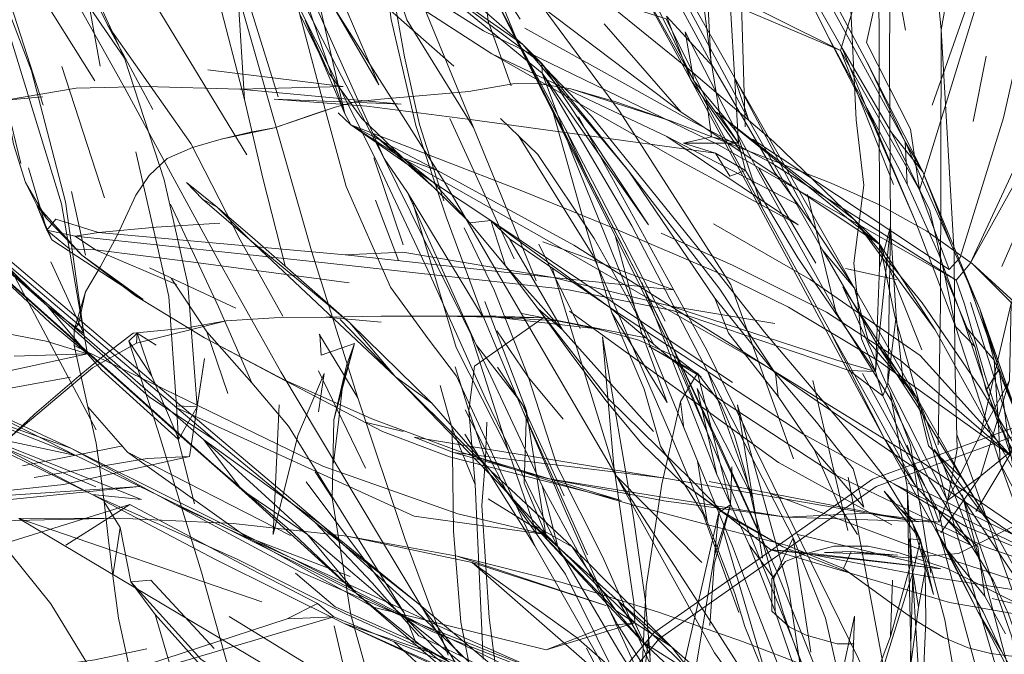
# Model space of a CAD drawing. Units: metres. Extents: x 3.22 to 11.87, y -6.01 to -1.36.
# Drawn here: x 3.38 to 3.52, y -3.77 to -3.67 of the extents above; entities that cross this region are included whole.
import ezdxf

# ---------------------------------------------------------------- set-up
doc = ezdxf.new("R2010")
doc.units = ezdxf.units.M
doc.header["$MEASUREMENT"] = 0

# ---------------------------------------------------------------- blocks, each defined once
blk = doc.blocks.new('e26ded6d-e4e5-461c-8e47-c78bdfa349b4')
at = {"color": 18, "lineweight": 9, "true_color": 0x000000}
for p, q in [((3.48096, -3.67847), (3.47682, -3.64625)), ((3.44356, -3.67946), (3.42939, -3.66697)), ((3.37907, -3.67052), (3.38375, -3.68514)), ((3.42192, -3.6728), (3.42539, -3.6805)), ((3.52105, -3.67796), (3.51917, -3.68749)), ((3.39267, -3.6986), (3.38649, -3.67947)), ((3.44059, -3.6964), (3.42855, -3.68798)), ((3.45235, -3.70748), (3.44296, -3.68704)), ((3.48037, -3.72081), (3.46172, -3.68682)), ((3.49726, -3.7063), (3.48644, -3.68722)), ((3.40967, -3.69005), (3.41394, -3.68904)), ((3.4464, -3.68835), (3.45555, -3.71068)), ((3.47699, -3.69063), (3.48107, -3.68975)), ((3.51566, -3.70903), (3.48701, -3.69008)), ((3.36248, -3.69262), (3.38437, -3.7144)), ((3.4319, -3.69278), (3.43615, -3.70545)), ((3.38161, -3.69425), (3.3843, -3.70334)), ((3.48797, -3.69427), (3.49626, -3.70812)), ((3.41899, -3.70851), (3.41572, -3.69573)), ((3.38991, -3.70698), (3.38789, -3.69771)), ((3.4992, -3.71537), (3.49502, -3.69812)), ((3.43215, -3.69897), (3.43551, -3.70772)), ((3.52568, -3.70326), (3.52334, -3.70862)), ((3.45593, -3.70537), (3.46196, -3.71766)), ((3.38968, -3.71837), (3.38488, -3.70794)), ((3.39925, -3.70881), (3.41181, -3.71466)), ((3.46718, -3.7391), (3.45789, -3.70893)), ((3.50059, -3.70892), (3.50803, -3.71056)), ((3.52012, -3.71479), (3.51796, -3.70958)), ((3.45345, -3.71545), (3.47176, -3.71902)), ((3.46438, -3.71769), (3.45858, -3.71652)), ((3.41063, -3.72711), (3.40757, -3.71812)), ((3.52223, -3.72224), (3.51804, -3.71736)), ((3.39096, -3.72338), (3.39736, -3.71975)), ((3.42405, -3.71853), (3.42422, -3.72151)), ((3.40348, -3.73379), (3.39232, -3.72372)), ((3.43067, -3.73795), (3.42387, -3.72378)), ((3.50089, -3.74704), (3.49579, -3.72519)), ((3.50953, -3.74071), (3.50706, -3.72697)), ((3.4513, -3.74152), (3.4452, -3.72948)), ((3.45344, -3.72856), (3.45963, -3.74199)), ((3.43084, -3.7313), (3.43615, -3.73262)), ((3.44291, -3.73633), (3.43315, -3.73264)), ((3.44332, -3.73222), (3.44666, -3.74033)), ((3.48042, -3.74576), (3.4748, -3.73235)), ((3.42329, -3.74583), (3.40889, -3.73398)), ((3.38074, -3.73761), (3.39538, -3.7347)), ((3.41269, -3.74115), (3.40474, -3.73414)), ((3.45148, -3.73533), (3.4557, -3.74769)), ((3.51298, -3.75324), (3.51004, -3.73464)), ((3.39604, -3.73564), (3.41976, -3.74779)), ((3.39262, -3.74287), (3.39208, -3.73834)), ((3.48072, -3.73991), (3.51087, -3.74575)), ((3.39639, -3.74325), (3.36451, -3.7532)), ((3.44763, -3.74343), (3.44871, -3.75971)), ((3.38024, -3.74532), (3.39471, -3.74523)), ((3.50371, -3.74453), (3.51087, -3.74575)), ((3.51523, -3.74969), (3.51361, -3.7468)), ((3.49361, -3.74761), (3.51444, -3.75265)), ((3.4975, -3.75026), (3.5014, -3.75013)), ((3.49014, -3.75404), (3.49032, -3.75884)), ((3.40864, -3.76422), (3.39945, -3.75427)), ((3.52213, -3.75436), (3.52431, -3.75924)), ((3.48591, -3.76104), (3.48444, -3.7562)), ((3.53217, -3.75937), (3.5219, -3.75695)), ((3.49274, -3.77171), (3.48734, -3.75788)), ((3.4294, -3.77092), (3.41082, -3.75955)), ((3.37498, -3.77436), (3.41927, -3.75992)), ((3.42615, -3.76092), (3.42894, -3.773)), ((3.51613, -3.76649), (3.51501, -3.76005)), ((3.4781, -3.79288), (3.46285, -3.7642)), ((3.49042, -3.77707), (3.4815, -3.76485))]:
    blk.add_line(p, q, dxfattribs=at)
for points in [[(3.51647, -3.72223), (3.51641, -3.70668), (3.51452, -3.67414), (3.50852, -3.61183)], [(3.4813, -3.67952), (3.47033, -3.65926), (3.46535, -3.64772), (3.45637, -3.63177), (3.44627, -3.61512)], [(3.52444, -3.72523), (3.52021, -3.73304), (3.52468, -3.71394), (3.52748, -3.70891), (3.52931, -3.69533), (3.53105, -3.67769), (3.53359, -3.64397), (3.53589, -3.61684)], [(3.54691, -3.61887), (3.54509, -3.65124), (3.54338, -3.6649), (3.53839, -3.67282), (3.51872, -3.70819), (3.51667, -3.71059), (3.48206, -3.6909), (3.44788, -3.67429)], [(3.48217, -3.62012), (3.48374, -3.63457), (3.4851, -3.65895), (3.48596, -3.68827)], [(3.50371, -3.6789), (3.48847, -3.65041), (3.48998, -3.65514), (3.48361, -3.64148), (3.48477, -3.64821), (3.47592, -3.62671), (3.48008, -3.63169), (3.48847, -3.65041)], [(3.40022, -3.67065), (3.3807, -3.65064), (3.36624, -3.62964), (3.40022, -3.67065), (3.41341, -3.69237)], [(3.49983, -3.67715), (3.46796, -3.66361), (3.4365, -3.64592), (3.42581, -3.63507)], [(3.51405, -3.73457), (3.51439, -3.71402), (3.51452, -3.67414), (3.52125, -3.63639)], [(3.39566, -3.68265), (3.38855, -3.66998), (3.37931, -3.65387), (3.36956, -3.63851)], [(3.5055, -3.70874), (3.50549, -3.67788), (3.50537, -3.65612), (3.50498, -3.64)], [(3.5132, -3.68512), (3.52878, -3.64073), (3.51133, -3.69743), (3.51566, -3.70903), (3.51725, -3.7073)], [(3.3864, -3.65829), (3.39052, -3.67086), (3.37774, -3.64502), (3.3864, -3.65829), (3.39561, -3.67827), (3.40139, -3.69597)], [(3.41441, -3.64588), (3.42276, -3.66515), (3.42767, -3.68636)], [(3.46535, -3.64772), (3.47334, -3.66155), (3.48439, -3.68109), (3.49576, -3.70248)], [(3.38702, -3.69921), (3.38207, -3.68014), (3.37019, -3.64913), (3.37743, -3.67036), (3.38641, -3.69948)], [(3.41231, -3.66878), (3.40326, -3.64872), (3.41185, -3.6642), (3.41796, -3.68388)], [(3.50924, -3.69045), (3.48998, -3.65514), (3.48477, -3.64821), (3.49788, -3.67488), (3.50457, -3.6878)], [(3.48477, -3.64821), (3.49054, -3.65999), (3.5001, -3.67682)], [(3.39319, -3.6735), (3.39006, -3.66719), (3.3807, -3.65064)], [(3.44906, -3.67764), (3.43276, -3.66705), (3.42095, -3.65685), (3.41742, -3.65052), (3.42735, -3.66036), (3.43609, -3.6668), (3.44788, -3.67429)], [(3.40406, -3.65153), (3.41209, -3.66874), (3.41305, -3.68427)], [(3.50485, -3.66049), (3.49983, -3.67715), (3.47087, -3.66271), (3.44978, -3.65131)], [(3.47982, -3.65579), (3.48096, -3.67847), (3.48229, -3.68659), (3.48498, -3.69065), (3.48031, -3.68432), (3.47448, -3.67254), (3.45679, -3.66695)], [(3.39127, -3.68157), (3.3822, -3.66707), (3.37699, -3.6576)], [(3.44243, -3.7014), (3.43804, -3.68806), (3.43441, -3.67262), (3.43246, -3.65739)], [(3.43766, -3.66508), (3.45643, -3.68044), (3.45634, -3.67906), (3.4536, -3.6763), (3.4429, -3.66693), (3.43146, -3.65846)], [(3.51872, -3.70819), (3.53412, -3.67512), (3.54239, -3.65817)], [(3.49054, -3.65999), (3.49788, -3.67488), (3.50395, -3.68605), (3.50957, -3.69662), (3.50924, -3.69045), (3.50371, -3.6789), (3.51183, -3.69483), (3.51796, -3.70958)], [(3.50707, -3.66037), (3.50363, -3.67599), (3.51003, -3.68863)], [(3.48327, -3.66176), (3.48498, -3.69065), (3.48602, -3.69464)], [(3.50931, -3.67418), (3.50706, -3.66173), (3.50697, -3.67896), (3.50712, -3.70278), (3.50494, -3.72388)], [(3.47847, -3.68155), (3.46784, -3.66279), (3.47804, -3.68141), (3.48826, -3.70026), (3.5063, -3.7338)], [(3.44208, -3.69903), (3.43855, -3.68792), (3.43638, -3.67807), (3.43393, -3.66445), (3.43671, -3.67267), (3.4464, -3.68835), (3.43865, -3.66945)], [(3.45634, -3.67906), (3.43766, -3.66508), (3.4536, -3.6763)], [(3.45323, -3.67257), (3.44848, -3.66528), (3.45254, -3.67518), (3.45975, -3.68852)], [(3.47012, -3.66468), (3.47847, -3.68155), (3.48468, -3.68898), (3.48845, -3.7), (3.49827, -3.71797), (3.50458, -3.72923)], [(3.40889, -3.73398), (3.35987, -3.69256), (3.35222, -3.68513), (3.3343, -3.66604), (3.34949, -3.68402)], [(3.42091, -3.66641), (3.42767, -3.68636), (3.42855, -3.68798), (3.42673, -3.68622)], [(3.46298, -3.69559), (3.45254, -3.67518), (3.44781, -3.66615), (3.44855, -3.67287), (3.45188, -3.68232)], [(3.44781, -3.66615), (3.45803, -3.68617), (3.4623, -3.70134)], [(3.47594, -3.66757), (3.48644, -3.68722), (3.48439, -3.68109), (3.50186, -3.71178)], [(3.40906, -3.66869), (3.41305, -3.68427), (3.41572, -3.69573)], [(3.41209, -3.66874), (3.42281, -3.70635), (3.42959, -3.72772)], [(3.42524, -3.66956), (3.44212, -3.69621), (3.46718, -3.7391), (3.4815, -3.76485)], [(3.50322, -3.69675), (3.50212, -3.68724), (3.50123, -3.66918)], [(3.35884, -3.67028), (3.36863, -3.68947), (3.39146, -3.7324)], [(3.39207, -3.67942), (3.39052, -3.67086), (3.39561, -3.67827)], [(3.44016, -3.70997), (3.43196, -3.69252), (3.42063, -3.67012), (3.42437, -3.68414), (3.42786, -3.69698), (3.43434, -3.71164), (3.43981, -3.71916), (3.44396, -3.72459), (3.45536, -3.7493)], [(3.47666, -3.68613), (3.45656, -3.67096), (3.46765, -3.68599)], [(3.49011, -3.69042), (3.47775, -3.67986), (3.46603, -3.67035)], [(3.44063, -3.69709), (3.43017, -3.68706), (3.42539, -3.6805), (3.42117, -3.67197)], [(3.49023, -3.69488), (3.4813, -3.67952), (3.47451, -3.67217), (3.47804, -3.68141), (3.48521, -3.69167)], [(3.5271, -3.67133), (3.52359, -3.68696), (3.51725, -3.7073)], [(3.40525, -3.69071), (3.39319, -3.6735), (3.39975, -3.68574)], [(3.42767, -3.68636), (3.42192, -3.6728)], [(3.51787, -3.71407), (3.51667, -3.71059), (3.48976, -3.69351), (3.47784, -3.68727), (3.45389, -3.67389)], [(3.46545, -3.67328), (3.47666, -3.68613), (3.50557, -3.70542), (3.51167, -3.72076)], [(3.48218, -3.73448), (3.47042, -3.71011), (3.45254, -3.67518)], [(3.50713, -3.72794), (3.4997, -3.7161), (3.48468, -3.68898), (3.47723, -3.67446), (3.47847, -3.68155), (3.48845, -3.7)], [(3.49079, -3.72753), (3.48353, -3.7183), (3.48153, -3.71324), (3.46899, -3.69467), (3.4536, -3.6763), (3.46359, -3.68671), (3.48116, -3.70847), (3.48877, -3.71818)], [(3.47458, -3.68967), (3.4937, -3.70256), (3.47613, -3.69304), (3.44906, -3.67764), (3.47458, -3.68967), (3.49379, -3.69968)], [(3.51003, -3.68863), (3.51133, -3.69743), (3.49983, -3.67715), (3.50758, -3.69666)], [(3.51183, -3.69483), (3.50726, -3.68912), (3.5001, -3.67682), (3.50457, -3.6878), (3.51074, -3.70205), (3.50395, -3.68605)], [(3.4608, -3.69216), (3.45643, -3.68044), (3.47187, -3.70254), (3.45634, -3.67906), (3.46899, -3.69467), (3.48229, -3.71189)], [(3.40774, -3.67998), (3.42746, -3.68238), (3.41239, -3.68278), (3.39874, -3.6824), (3.38858, -3.68264)], [(3.49296, -3.74812), (3.48054, -3.72394), (3.46944, -3.70271), (3.45643, -3.68044)], [(3.44573, -3.68312), (3.45214, -3.68199), (3.4558, -3.68196), (3.46059, -3.68272), (3.46712, -3.68462)], [(3.38858, -3.68264), (3.3783, -3.68437), (3.37943, -3.69079), (3.38118, -3.69637), (3.38427, -3.70161)], [(3.38053, -3.69363), (3.3783, -3.68437), (3.38371, -3.68391)], [(3.39566, -3.68265), (3.40262, -3.69557), (3.40937, -3.70791), (3.41834, -3.72394)], [(3.43089, -3.68526), (3.41738, -3.68426), (3.43587, -3.68497), (3.41239, -3.68278)], [(3.42625, -3.68541), (3.4292, -3.68464), (3.43291, -3.68424), (3.44573, -3.68312)], [(3.46712, -3.68462), (3.47509, -3.68742), (3.46059, -3.68272)], [(3.41269, -3.74115), (3.40711, -3.73379), (3.42223, -3.74761), (3.41269, -3.74115), (3.36052, -3.69451), (3.34949, -3.68402), (3.35998, -3.69416), (3.40474, -3.73414)], [(3.43089, -3.68526), (3.44591, -3.68718), (3.48166, -3.69213), (3.47699, -3.69063), (3.48498, -3.69065)], [(3.48498, -3.69065), (3.48107, -3.68975), (3.48031, -3.68432)], [(3.41746, -3.68841), (3.4236, -3.68628), (3.42625, -3.68541), (3.41746, -3.68841), (3.41394, -3.68904)], [(3.4623, -3.70134), (3.46656, -3.71534), (3.47462, -3.72843), (3.47084, -3.71807), (3.46703, -3.70408), (3.45803, -3.68617)], [(3.46765, -3.68599), (3.48387, -3.71126), (3.49302, -3.73662)], [(3.49011, -3.69042), (3.50186, -3.70183), (3.48178, -3.68612), (3.50557, -3.70542), (3.50186, -3.70183), (3.51174, -3.7139), (3.5202, -3.72632)], [(3.48235, -3.70969), (3.46671, -3.70296), (3.45369, -3.69769), (3.42855, -3.68798)], [(3.44117, -3.69464), (3.42855, -3.68798), (3.43589, -3.69276)], [(3.45034, -3.68706), (3.45577, -3.69232), (3.464, -3.70451), (3.47271, -3.72008)], [(3.47509, -3.68742), (3.48341, -3.69059), (3.4985, -3.69649), (3.5055, -3.69961)], [(3.40181, -3.6929), (3.40548, -3.69128), (3.40967, -3.69005), (3.41746, -3.68841)], [(3.44063, -3.69709), (3.43174, -3.6893), (3.44059, -3.6964)], [(3.4748, -3.73235), (3.46378, -3.70698), (3.45292, -3.68949)], [(3.47431, -3.71657), (3.45975, -3.68852), (3.46298, -3.69559), (3.47042, -3.71011), (3.47535, -3.72018), (3.48053, -3.73297)], [(3.51499, -3.70972), (3.51284, -3.70045), (3.50726, -3.68912)], [(3.40525, -3.69071), (3.41244, -3.70474), (3.41866, -3.71586)], [(3.51602, -3.70548), (3.51183, -3.69483), (3.50924, -3.69045), (3.51602, -3.70548), (3.52012, -3.71479)], [(3.40317, -3.72888), (3.40207, -3.71298), (3.39724, -3.69189)], [(3.479, -3.73692), (3.46842, -3.71113), (3.4608, -3.69216)], [(3.48602, -3.69464), (3.48372, -3.69544), (3.48166, -3.69213), (3.48602, -3.69464), (3.49361, -3.70736), (3.50494, -3.72388), (3.50291, -3.71915)], [(3.35865, -3.6927), (3.36161, -3.69513), (3.38478, -3.71681), (3.39022, -3.72131), (3.37568, -3.72448)], [(3.35987, -3.69256), (3.39924, -3.72762), (3.40889, -3.73398)], [(3.39725, -3.69823), (3.39918, -3.69536), (3.40181, -3.6929)], [(3.45344, -3.72856), (3.44681, -3.72003), (3.4334, -3.69287), (3.43678, -3.69785)], [(3.50394, -3.71952), (3.50186, -3.71178), (3.49576, -3.70248), (3.49023, -3.69488)], [(3.3843, -3.70334), (3.38282, -3.69968), (3.38118, -3.69637)], [(3.40139, -3.69597), (3.4048, -3.71118), (3.40619, -3.72902), (3.40727, -3.72201)], [(3.43507, -3.72469), (3.41387, -3.70472), (3.42843, -3.71679), (3.41423, -3.70439), (3.40907, -3.69998), (3.40464, -3.6964), (3.40694, -3.69882), (3.41387, -3.70472), (3.40907, -3.69998)], [(3.44063, -3.69709), (3.44586, -3.70224), (3.44059, -3.6964), (3.44894, -3.7019), (3.45108, -3.70851)], [(3.50322, -3.69675), (3.50178, -3.70814), (3.50291, -3.71915)], [(3.50957, -3.69662), (3.51414, -3.70682), (3.51804, -3.71736), (3.52282, -3.73161), (3.52308, -3.73729), (3.51659, -3.71734), (3.51942, -3.72027), (3.51499, -3.70972)], [(3.39211, -3.7086), (3.3946, -3.704), (3.39725, -3.69823)], [(3.44769, -3.71577), (3.43678, -3.69785), (3.44681, -3.72003), (3.45642, -3.74054)], [(3.38427, -3.70161), (3.38282, -3.69968), (3.38939, -3.70695), (3.39831, -3.7134), (3.38503, -3.70473)], [(3.38758, -3.70606), (3.3843, -3.70334), (3.38503, -3.70473), (3.38282, -3.69968)], [(3.38641, -3.69948), (3.38968, -3.71837), (3.38702, -3.69921)], [(3.4023, -3.69952), (3.40927, -3.71448), (3.41412, -3.72556), (3.4195, -3.73186), (3.43631, -3.75903)], [(3.41387, -3.70472), (3.40694, -3.69882), (3.40907, -3.69998)], [(3.43756, -3.69936), (3.44389, -3.7204), (3.45148, -3.73533), (3.44605, -3.71861)], [(3.5055, -3.69961), (3.51242, -3.70348), (3.51908, -3.70821), (3.53439, -3.72358), (3.54178, -3.73301), (3.54872, -3.74331)], [(3.38427, -3.70161), (3.38939, -3.70695), (3.39722, -3.71286), (3.40723, -3.71901), (3.41887, -3.72509)], [(3.38561, -3.7017), (3.3843, -3.70334), (3.38844, -3.70418), (3.3914, -3.70619), (3.40317, -3.71123)], [(3.40949, -3.70232), (3.4002, -3.70287), (3.39184, -3.70367), (3.38561, -3.7017)], [(3.44243, -3.7014), (3.44755, -3.71515), (3.45336, -3.72906)], [(3.45108, -3.70851), (3.44586, -3.70224), (3.44894, -3.7019), (3.45164, -3.70458)], [(3.48192, -3.72772), (3.46626, -3.71457), (3.44894, -3.7019), (3.48412, -3.72551)], [(3.51143, -3.72157), (3.49544, -3.71048), (3.48137, -3.7024)], [(3.50775, -3.71584), (3.50557, -3.70542), (3.51361, -3.71783), (3.50186, -3.70183)], [(3.51074, -3.70205), (3.51659, -3.71734), (3.51499, -3.70972)], [(3.46002, -3.71198), (3.42478, -3.70806), (3.38844, -3.70418), (3.39184, -3.70367), (3.42774, -3.70692)], [(3.44504, -3.70297), (3.44945, -3.71213), (3.45442, -3.72479), (3.4498, -3.71798)], [(3.47372, -3.70375), (3.48422, -3.70845), (3.49778, -3.71527), (3.50853, -3.72224)], [(3.50599, -3.72746), (3.50494, -3.72388), (3.5055, -3.70874), (3.50712, -3.70278), (3.50793, -3.71584)], [(3.50712, -3.70278), (3.50673, -3.7256), (3.50599, -3.72746), (3.51275, -3.74189), (3.51421, -3.74584), (3.51087, -3.74575), (3.50827, -3.74376)], [(3.46626, -3.71457), (3.45164, -3.70458), (3.45936, -3.71782), (3.45108, -3.70851), (3.45583, -3.71476), (3.46607, -3.72787)], [(3.45651, -3.70503), (3.47551, -3.71201), (3.45801, -3.71019), (3.47513, -3.71439)], [(3.487, -3.74842), (3.48053, -3.73297), (3.47454, -3.71934), (3.46703, -3.70408)], [(3.38758, -3.70606), (3.3914, -3.70619), (3.40526, -3.70794), (3.4283, -3.711)], [(3.50498, -3.71961), (3.49726, -3.7063), (3.50186, -3.71178), (3.51097, -3.72772), (3.51263, -3.73471)], [(3.51908, -3.70821), (3.52683, -3.71533), (3.53439, -3.72358)], [(3.38828, -3.72009), (3.38826, -3.7179), (3.38994, -3.71228), (3.39211, -3.7086)], [(3.50544, -3.7224), (3.49228, -3.71452), (3.48235, -3.70969)], [(3.51796, -3.70958), (3.52294, -3.72351), (3.52436, -3.73443), (3.52798, -3.74254)], [(3.40241, -3.71031), (3.40757, -3.71812), (3.41412, -3.72556)], [(3.44016, -3.70997), (3.44813, -3.72772), (3.45876, -3.74955), (3.45642, -3.74054), (3.46736, -3.76072), (3.4779, -3.77745)], [(3.48656, -3.74913), (3.48182, -3.73891), (3.47092, -3.71092)], [(3.38826, -3.7179), (3.38894, -3.71679), (3.38994, -3.71228)], [(3.46002, -3.71198), (3.47536, -3.715), (3.5011, -3.72376)], [(3.48229, -3.71189), (3.49037, -3.72417), (3.48153, -3.71324)], [(3.52018, -3.75164), (3.51177, -3.72954), (3.5002, -3.71157), (3.50706, -3.72697), (3.51004, -3.73464)], [(3.38774, -3.72474), (3.36774, -3.72834), (3.35397, -3.72678), (3.32973, -3.7133)], [(3.40307, -3.72913), (3.43777, -3.74498), (3.45692, -3.74765), (3.45414, -3.72963), (3.44804, -3.71371)], [(3.51878, -3.71385), (3.5285, -3.74479), (3.53172, -3.75817), (3.52984, -3.76734), (3.52392, -3.80737), (3.52284, -3.81035), (3.48351, -3.80413), (3.44567, -3.80063)], [(3.52468, -3.71394), (3.52444, -3.72523), (3.52023, -3.73914), (3.51443, -3.74737)], [(3.39232, -3.72372), (3.39022, -3.72131), (3.38437, -3.7144), (3.38968, -3.71837), (3.39022, -3.72131), (3.37955, -3.72165)], [(3.47263, -3.73265), (3.45936, -3.71782), (3.45583, -3.71476), (3.46074, -3.72153), (3.46575, -3.72817), (3.47092, -3.73444)], [(3.50731, -3.74624), (3.49082, -3.73717), (3.4604, -3.71511)], [(3.46626, -3.71457), (3.49435, -3.73297), (3.50762, -3.74024)], [(3.46656, -3.71534), (3.47126, -3.72647), (3.47366, -3.73479)], [(3.49028, -3.7169), (3.47513, -3.71439), (3.49915, -3.72221)], [(3.50853, -3.72224), (3.52463, -3.73618), (3.52085, -3.72439), (3.51787, -3.71407)], [(3.52627, -3.73229), (3.52294, -3.72351), (3.52012, -3.71479), (3.52627, -3.73229), (3.53007, -3.74351), (3.53267, -3.75142)], [(3.528, -3.74072), (3.53026, -3.743), (3.52575, -3.73088), (3.52012, -3.71479), (3.52223, -3.72224)], [(3.41041, -3.71652), (3.40445, -3.7176), (3.39686, -3.71831), (3.39271, -3.72153)], [(3.40021, -3.72006), (3.39743, -3.7183), (3.39736, -3.71975), (3.41041, -3.71652), (3.41741, -3.71608), (3.42489, -3.71597)], [(3.43297, -3.71672), (3.42489, -3.71597), (3.43299, -3.71585), (3.44134, -3.71583)], [(3.45692, -3.74765), (3.45001, -3.7401), (3.42698, -3.71633)], [(3.44037, -3.72852), (3.43507, -3.72469), (3.42843, -3.71679), (3.44037, -3.72852), (3.44891, -3.73831), (3.43507, -3.72469)], [(3.44134, -3.71583), (3.44961, -3.71601), (3.46438, -3.71769), (3.47047, -3.71934)], [(3.44134, -3.71583), (3.44973, -3.71585), (3.45657, -3.7161)], [(3.45657, -3.7161), (3.45858, -3.71652), (3.44961, -3.71601), (3.45657, -3.7161), (3.44658, -3.72311)], [(3.509, -3.7258), (3.50793, -3.71584), (3.50673, -3.7256), (3.5154, -3.74267)], [(3.53528, -3.8213), (3.53408, -3.8301), (3.53152, -3.81065), (3.53237, -3.80496), (3.52929, -3.79161), (3.52469, -3.77448), (3.51517, -3.74204), (3.50775, -3.71584)], [(3.37535, -3.71776), (3.38419, -3.7195), (3.39022, -3.72131)], [(3.39956, -3.72458), (3.39743, -3.7183), (3.39624, -3.7195)], [(3.5064, -3.7395), (3.50146, -3.73312), (3.49556, -3.7262), (3.48877, -3.71818)], [(3.49827, -3.71797), (3.5063, -3.7338), (3.51361, -3.7468)], [(3.52854, -3.74427), (3.52106, -3.73125), (3.51361, -3.71783)], [(3.40682, -3.75311), (3.40048, -3.73246), (3.39624, -3.7195), (3.39956, -3.72458), (3.40326, -3.73323), (3.40581, -3.74318)], [(3.40723, -3.71901), (3.41802, -3.72474), (3.43315, -3.73264)], [(3.42395, -3.71844), (3.42959, -3.72772), (3.43641, -3.74821), (3.44273, -3.76521)], [(3.47139, -3.75705), (3.46971, -3.74514), (3.46517, -3.71883), (3.46683, -3.73768), (3.46975, -3.75752), (3.46991, -3.76051), (3.45692, -3.74765), (3.4538, -3.74016)], [(3.47047, -3.71934), (3.47557, -3.72164), (3.47957, -3.72469), (3.47193, -3.72021), (3.479, -3.72414), (3.4824, -3.72859)], [(3.50394, -3.71952), (3.51097, -3.72772), (3.51766, -3.73954), (3.51263, -3.73471)], [(3.51766, -3.73954), (3.52173, -3.74621), (3.51119, -3.72918), (3.50498, -3.71961), (3.51097, -3.72772)], [(3.41328, -3.74791), (3.39604, -3.73564), (3.39028, -3.72906), (3.38828, -3.72009), (3.4245, -3.73766), (3.44414, -3.7446)], [(3.42336, -3.73849), (3.42582, -3.74228), (3.42608, -3.73093), (3.42799, -3.7229), (3.42909, -3.7198)], [(3.42604, -3.73724), (3.42681, -3.73085), (3.4274, -3.72561), (3.42909, -3.7198), (3.42422, -3.72151)], [(3.4274, -3.72561), (3.42608, -3.73093), (3.42909, -3.7198)], [(3.49661, -3.76802), (3.4904, -3.75256), (3.48218, -3.73448), (3.47535, -3.72018), (3.4904, -3.75256)], [(3.52677, -3.82131), (3.52122, -3.80678), (3.50797, -3.77699), (3.48037, -3.72081)], [(3.51942, -3.72027), (3.52103, -3.7266), (3.52294, -3.72351)], [(3.39271, -3.72153), (3.38929, -3.7243), (3.38249, -3.73012), (3.37903, -3.73341)], [(3.40727, -3.72201), (3.40509, -3.73627), (3.40619, -3.72902), (3.40317, -3.72888), (3.40348, -3.73379), (3.40619, -3.72902)], [(3.49915, -3.72221), (3.50494, -3.72388), (3.5011, -3.72376), (3.50599, -3.72746)], [(3.51143, -3.72157), (3.52463, -3.73618), (3.50544, -3.7224)], [(3.51647, -3.72223), (3.51685, -3.7352), (3.5154, -3.74267), (3.52021, -3.73304)], [(3.51954, -3.7443), (3.52495, -3.73529), (3.52797, -3.72242)], [(3.37368, -3.73852), (3.37903, -3.73341), (3.39096, -3.72338)], [(3.43484, -3.76327), (3.44062, -3.76862), (3.44415, -3.76689), (3.43273, -3.74798), (3.41834, -3.72394)], [(3.44376, -3.72323), (3.44571, -3.72957), (3.44658, -3.72311)], [(3.44993, -3.72327), (3.45414, -3.72963), (3.4538, -3.74016)], [(3.48054, -3.72394), (3.4871, -3.74227), (3.47896, -3.72639), (3.48182, -3.73891)], [(3.51179, -3.73716), (3.48946, -3.72341), (3.50854, -3.73654), (3.52521, -3.7478), (3.53058, -3.74995), (3.52463, -3.73618)], [(3.50505, -3.74064), (3.54132, -3.72737), (3.57978, -3.72394)], [(3.41887, -3.72509), (3.43161, -3.73077), (3.44493, -3.73573)], [(3.42384, -3.72976), (3.42469, -3.7242), (3.42086, -3.73323)], [(3.45947, -3.73085), (3.45442, -3.72479), (3.45864, -3.73785)], [(3.47704, -3.73215), (3.47656, -3.72827), (3.479, -3.72414), (3.48131, -3.73323), (3.48383, -3.74331)], [(3.50322, -3.74366), (3.5017, -3.73807), (3.49635, -3.73128), (3.49037, -3.72417), (3.49079, -3.72753), (3.49603, -3.73526)], [(3.50306, -3.72418), (3.50971, -3.73628), (3.51421, -3.74436)], [(3.36461, -3.72661), (3.38851, -3.73614), (3.37421, -3.73309), (3.3909, -3.74183)], [(3.42646, -3.75474), (3.41137, -3.74721), (3.38851, -3.73614), (3.3696, -3.72662)], [(3.54106, -3.72621), (3.5045, -3.73958), (3.47265, -3.76196), (3.44768, -3.79182), (3.43129, -3.82712), (3.4246, -3.86546), (3.42806, -3.90423), (3.44144, -3.94078), (3.46382, -3.97262), (3.49369, -3.99758), (3.529, -4.01396), (3.56735, -4.02065)], [(3.44155, -3.72592), (3.44332, -3.73222), (3.44348, -3.74717), (3.44458, -3.76039)], [(3.53467, -3.75096), (3.5277, -3.73878), (3.5202, -3.72632)], [(3.52103, -3.7266), (3.52436, -3.73443), (3.52583, -3.74262), (3.52982, -3.75205), (3.52763, -3.74997), (3.53395, -3.75981)], [(3.50145, -3.75333), (3.49145, -3.74942), (3.4826, -3.74429), (3.47808, -3.73967), (3.46607, -3.72787)], [(3.47069, -3.77304), (3.47157, -3.7552), (3.47383, -3.7403), (3.47656, -3.72827)], [(3.53067, -3.75281), (3.52091, -3.74945), (3.49907, -3.73896), (3.48192, -3.72772)], [(3.51361, -3.7468), (3.51881, -3.74919), (3.51281, -3.7397), (3.50713, -3.72794)], [(3.39208, -3.73834), (3.39147, -3.73431), (3.39028, -3.72906)], [(3.41813, -3.72877), (3.41723, -3.74763), (3.42086, -3.73323)], [(3.44815, -3.73663), (3.44571, -3.72957), (3.44666, -3.74033), (3.44782, -3.76577)], [(3.46299, -3.75058), (3.45336, -3.72906), (3.45958, -3.7437), (3.46575, -3.75753), (3.47437, -3.77643)], [(3.4824, -3.72859), (3.48441, -3.73328), (3.48599, -3.73875)], [(3.48849, -3.75107), (3.48485, -3.72874), (3.49232, -3.75567), (3.49411, -3.76763)], [(3.50458, -3.72923), (3.51085, -3.74067), (3.51881, -3.74919), (3.52213, -3.75436)], [(3.39145, -3.74068), (3.36944, -3.73134), (3.3909, -3.74183), (3.412, -3.75121), (3.42776, -3.75918), (3.44057, -3.76495)], [(3.44763, -3.74343), (3.44815, -3.73663), (3.44834, -3.73127)], [(3.37421, -3.73309), (3.3981, -3.74253), (3.3909, -3.74183), (3.40886, -3.75126), (3.4276, -3.7606)], [(3.50371, -3.74453), (3.47399, -3.7394), (3.43775, -3.73348), (3.44352, -3.73571), (3.47399, -3.7394)], [(3.47243, -3.77602), (3.46516, -3.76646), (3.45536, -3.7493), (3.44514, -3.73304)], [(3.51085, -3.74067), (3.5063, -3.7338), (3.51523, -3.74969), (3.51421, -3.74436), (3.51983, -3.74937), (3.52086, -3.75659)], [(3.5168, -3.73308), (3.52625, -3.75969), (3.53739, -3.79232)], [(3.40302, -3.74331), (3.38777, -3.73507), (3.41972, -3.75096), (3.43877, -3.76075), (3.42116, -3.75305)], [(3.40474, -3.73414), (3.4193, -3.74668), (3.42936, -3.75623), (3.44268, -3.76772), (3.46029, -3.78284)], [(3.4826, -3.74429), (3.47675, -3.74005), (3.47092, -3.73444)], [(3.48506, -3.75901), (3.47979, -3.74458), (3.47366, -3.73479)], [(3.52495, -3.73529), (3.52023, -3.73914), (3.5154, -3.74267), (3.51421, -3.74584), (3.50371, -3.74453), (3.49191, -3.74512), (3.51421, -3.74584)], [(3.50232, -3.74764), (3.4996, -3.74337), (3.49603, -3.73526), (3.50322, -3.74366)], [(3.50956, -3.73461), (3.5149, -3.74977), (3.51988, -3.76818), (3.52392, -3.7799), (3.5256, -3.78963)], [(3.53242, -3.76763), (3.53156, -3.76321), (3.52716, -3.75605), (3.52173, -3.74621), (3.5135, -3.73527), (3.5184, -3.74351), (3.52653, -3.75574)], [(3.38247, -3.73932), (3.39889, -3.73658), (3.40509, -3.73627), (3.38676, -3.74037)], [(3.44291, -3.73633), (3.46793, -3.7427), (3.44493, -3.73573)], [(3.44352, -3.73571), (3.45712, -3.73946), (3.4741, -3.74271)], [(3.44493, -3.73573), (3.45795, -3.73996), (3.46986, -3.7434), (3.4798, -3.74605)], [(3.48734, -3.75788), (3.48414, -3.74933), (3.479, -3.73692), (3.48042, -3.74576), (3.48444, -3.7562)], [(3.46077, -3.74942), (3.44891, -3.73831), (3.45512, -3.74623)], [(3.45864, -3.73785), (3.46521, -3.75082), (3.47508, -3.77315), (3.48624, -3.80028)], [(3.48403, -3.73779), (3.48383, -3.74331), (3.48211, -3.74441)], [(3.51179, -3.73716), (3.53058, -3.74995), (3.53213, -3.75234), (3.52521, -3.7478), (3.50965, -3.74015)], [(3.528, -3.74072), (3.52709, -3.74497), (3.52763, -3.74997), (3.52308, -3.73729), (3.52709, -3.74497), (3.53119, -3.75147), (3.53355, -3.75579)], [(3.4741, -3.74271), (3.49191, -3.74512), (3.45712, -3.73946)], [(3.47966, -3.75172), (3.46718, -3.7391), (3.48022, -3.75922), (3.48672, -3.7694)], [(3.48599, -3.73875), (3.48749, -3.74495), (3.48934, -3.75169), (3.49148, -3.75906), (3.49407, -3.7662), (3.49715, -3.77288)], [(3.52885, -3.83371), (3.52193, -3.81436), (3.50797, -3.77699), (3.50095, -3.7393)], [(3.51501, -3.76005), (3.51313, -3.75299), (3.51031, -3.74593), (3.5064, -3.7395)], [(3.38676, -3.74037), (3.36095, -3.74311), (3.34251, -3.74131)], [(3.34463, -3.74363), (3.35333, -3.7451), (3.39777, -3.74063), (3.36095, -3.74311)], [(3.37432, -3.74185), (3.37213, -3.74113), (3.37685, -3.74783), (3.38486, -3.75771), (3.39282, -3.77079)], [(3.45229, -3.77248), (3.43639, -3.75967), (3.42223, -3.74761), (3.42936, -3.75623), (3.41269, -3.74115)], [(3.43803, -3.76338), (3.43631, -3.75903), (3.42205, -3.73998)], [(3.50505, -3.74064), (3.47346, -3.76284), (3.44868, -3.79246), (3.43242, -3.82748)], [(3.49145, -3.74942), (3.48344, -3.74498), (3.47675, -3.74005)], [(3.53566, -3.75046), (3.53067, -3.75281), (3.53213, -3.75234), (3.51807, -3.74647), (3.50762, -3.74024), (3.53213, -3.75234), (3.53229, -3.74825)], [(3.51062, -3.78773), (3.50953, -3.74071), (3.51321, -3.79991), (3.52135, -3.80924), (3.52223, -3.80706)], [(3.42582, -3.74228), (3.42854, -3.75932), (3.43384, -3.77827)], [(3.44414, -3.7446), (3.45692, -3.74765), (3.44854, -3.74244)], [(3.46903, -3.77206), (3.45981, -3.7534), (3.4557, -3.74769), (3.4513, -3.74152)], [(3.54196, -3.75795), (3.53328, -3.75695), (3.51196, -3.74999), (3.48973, -3.7417)], [(3.51339, -3.75638), (3.51031, -3.74593), (3.50619, -3.74133), (3.5115, -3.74843), (3.51218, -3.75286)], [(3.53141, -3.7916), (3.52681, -3.77665), (3.51753, -3.74187), (3.52479, -3.76253), (3.52681, -3.77665)], [(3.42368, -3.75766), (3.41405, -3.7527), (3.39639, -3.74325), (3.38708, -3.7492)], [(3.39392, -3.75366), (3.39324, -3.74807), (3.39262, -3.74287), (3.39497, -3.74663), (3.39392, -3.75366), (3.39473, -3.75982)], [(3.45633, -3.76761), (3.44509, -3.76269), (3.41972, -3.75096), (3.40302, -3.74331), (3.42116, -3.75305)], [(3.48151, -3.75068), (3.48383, -3.74331), (3.48282, -3.74713), (3.49057, -3.77343)], [(3.36175, -3.74682), (3.37533, -3.7457), (3.39471, -3.74523), (3.41141, -3.74604), (3.428, -3.74787)], [(3.41559, -3.75746), (3.38024, -3.74532), (3.42219, -3.77031), (3.4392, -3.78324)], [(3.47509, -3.78436), (3.47872, -3.79362), (3.47658, -3.78386), (3.47688, -3.76727), (3.48211, -3.74441), (3.48151, -3.75068), (3.47873, -3.76739)], [(3.4826, -3.74429), (3.48968, -3.74985), (3.51444, -3.75265), (3.49335, -3.75009), (3.51167, -3.75361), (3.53328, -3.75695)], [(3.42501, -3.77811), (3.40674, -3.76577), (3.39651, -3.75454), (3.39497, -3.74663)], [(3.47879, -3.79375), (3.46137, -3.77866), (3.45264, -3.76961), (3.43861, -3.75785), (3.42329, -3.74583)], [(3.42329, -3.74583), (3.43164, -3.75465), (3.43845, -3.76238), (3.44459, -3.76529), (3.45264, -3.76961)], [(3.44459, -3.76529), (3.43861, -3.75785), (3.42423, -3.74617), (3.43669, -3.75749), (3.45229, -3.77248)], [(3.49953, -3.78526), (3.47522, -3.76398), (3.47831, -3.76787), (3.46752, -3.75734), (3.47099, -3.76322), (3.45512, -3.74623), (3.46077, -3.74942), (3.47522, -3.76398)], [(3.47099, -3.76322), (3.46713, -3.7587), (3.45512, -3.74623), (3.46752, -3.75734), (3.47522, -3.76398), (3.46713, -3.7587), (3.46077, -3.74942)], [(3.4798, -3.74605), (3.49207, -3.74921), (3.50027, -3.7526)], [(3.51099, -3.76028), (3.50704, -3.7575), (3.50027, -3.7526), (3.5014, -3.75013), (3.50942, -3.75104), (3.51703, -3.75041), (3.52605, -3.74592)], [(3.51031, -3.74593), (3.5115, -3.74843), (3.51339, -3.75638)], [(3.52431, -3.76734), (3.51986, -3.75894), (3.51361, -3.7468), (3.5206, -3.7589)], [(3.457, -3.76442), (3.43179, -3.75819), (3.41328, -3.74791), (3.42845, -3.75375)], [(3.44403, -3.75078), (3.428, -3.74787), (3.4462, -3.75169), (3.46298, -3.76636)], [(3.48282, -3.74713), (3.48147, -3.75194), (3.48084, -3.76089)], [(3.49296, -3.74812), (3.49014, -3.75404), (3.48656, -3.74913), (3.49032, -3.75884), (3.49361, -3.76848)], [(3.51174, -3.81255), (3.50084, -3.78368), (3.49305, -3.76336), (3.487, -3.74842)], [(3.49551, -3.76478), (3.49296, -3.74812), (3.49764, -3.75983), (3.49978, -3.76925)], [(3.50711, -3.76249), (3.5101, -3.75185), (3.50987, -3.74825)], [(3.51121, -3.75823), (3.51038, -3.75317), (3.5115, -3.74843), (3.50987, -3.74825)], [(3.47533, -3.77789), (3.47488, -3.77611), (3.46757, -3.76457), (3.45876, -3.74955)], [(3.54523, -3.76016), (3.53766, -3.76075), (3.53052, -3.76012), (3.51573, -3.75754), (3.50145, -3.75333), (3.48968, -3.74985), (3.49335, -3.75009)], [(3.52386, -3.76209), (3.52086, -3.75659), (3.51523, -3.74969), (3.51986, -3.75894), (3.52329, -3.76461), (3.5206, -3.7589)], [(3.4657, -3.75795), (3.44403, -3.75078), (3.45934, -3.75462), (3.47336, -3.75893)], [(3.5014, -3.75013), (3.50815, -3.75063), (3.4975, -3.75026)], [(3.49954, -3.79732), (3.47944, -3.77842), (3.46136, -3.76256), (3.4462, -3.75169), (3.4657, -3.75795)], [(3.41896, -3.79712), (3.41411, -3.77902), (3.40682, -3.75311)], [(3.44074, -3.77025), (3.44616, -3.76855), (3.44415, -3.76689), (3.43803, -3.76338), (3.42627, -3.75818), (3.42052, -3.75324)], [(3.50997, -3.76724), (3.51038, -3.75317), (3.50408, -3.77346), (3.49802, -3.78336)], [(3.50592, -3.7772), (3.50997, -3.76724), (3.51121, -3.75823), (3.51218, -3.75286), (3.51226, -3.76018), (3.51196, -3.76678)], [(3.40005, -3.75929), (3.39651, -3.75454), (3.39945, -3.75427)], [(3.46355, -3.77083), (3.44049, -3.76179), (3.42646, -3.75474)], [(3.50739, -3.75427), (3.50711, -3.76249), (3.50319, -3.77289)], [(3.45716, -3.7784), (3.44268, -3.76772), (3.44675, -3.77024), (3.43639, -3.75967), (3.42936, -3.75623), (3.44675, -3.77024), (3.46029, -3.78284)], [(3.40157, -3.76687), (3.42609, -3.75961), (3.41927, -3.75992), (3.42368, -3.75766)], [(3.44074, -3.77025), (3.44415, -3.76689), (3.43484, -3.76327), (3.42609, -3.75961), (3.42368, -3.75766)], [(3.46991, -3.76051), (3.46595, -3.76091), (3.457, -3.76442), (3.46991, -3.76051), (3.47212, -3.76526), (3.47139, -3.75705)], [(3.41765, -3.80277), (3.40433, -3.78585), (3.41206, -3.79747), (3.40208, -3.78268), (3.39859, -3.77451), (3.39628, -3.76692), (3.39473, -3.75982)], [(3.40475, -3.77513), (3.40005, -3.75929), (3.41118, -3.77172)], [(3.46185, -3.79774), (3.45343, -3.78256), (3.44981, -3.76835), (3.44871, -3.75971)], [(3.47336, -3.75893), (3.48555, -3.76321), (3.49544, -3.767), (3.50244, -3.76978)], [(3.49978, -3.76925), (3.50186, -3.75953), (3.50146, -3.7721)], [(3.52329, -3.76461), (3.52549, -3.76867), (3.5271, -3.77182), (3.5291, -3.77068), (3.52742, -3.76728), (3.52575, -3.76336), (3.52431, -3.75924)], [(3.50132, -3.78084), (3.48884, -3.78003), (3.49428, -3.78275), (3.48664, -3.78257), (3.4727, -3.77912), (3.45466, -3.77271), (3.46428, -3.77404), (3.44057, -3.76495), (3.45466, -3.77271), (3.4276, -3.7606)], [(3.44057, -3.76495), (3.4276, -3.7606), (3.44278, -3.76765), (3.45466, -3.77271), (3.47064, -3.77731), (3.48051, -3.78066)], [(3.50935, -3.78034), (3.50283, -3.77981), (3.49003, -3.77699), (3.48097, -3.77525), (3.46841, -3.77239), (3.45561, -3.7689), (3.43877, -3.76075), (3.45633, -3.76761), (3.48097, -3.77525)], [(3.44458, -3.76039), (3.44713, -3.77334), (3.45358, -3.79177)], [(3.49294, -3.78158), (3.49146, -3.77469), (3.48591, -3.76104)], [(3.51099, -3.76028), (3.51483, -3.76263), (3.51842, -3.76413)], [(3.44509, -3.76269), (3.46355, -3.77083), (3.45633, -3.76761), (3.46841, -3.77239), (3.48097, -3.77713), (3.49516, -3.78009), (3.50283, -3.77981)], [(3.49008, -3.80011), (3.48896, -3.80013), (3.48429, -3.79865), (3.472, -3.80018), (3.47168, -3.80132), (3.47139, -3.79761), (3.47069, -3.77304), (3.47189, -3.76278), (3.4728, -3.7746), (3.47139, -3.79761)], [(3.47099, -3.76322), (3.48054, -3.77221), (3.49542, -3.78459)], [(3.50879, -3.79412), (3.47831, -3.76787), (3.47099, -3.76322), (3.49266, -3.78355), (3.50349, -3.79328)], [(3.51842, -3.76413), (3.52172, -3.76495), (3.52467, -3.76537), (3.52728, -3.76515)], [(3.39885, -3.76429), (3.3913, -3.7659), (3.38216, -3.76713)]]:
    blk.add_lwpolyline(points, dxfattribs=at)
for points in [[(3.43263, -3.68214), (3.42802, -3.67147), (3.42095, -3.65685), (3.41628, -3.6488), (3.42276, -3.66515)], [(3.42307, -3.66983), (3.41751, -3.66212), (3.4334, -3.69287)], [(3.40711, -3.73379), (3.36021, -3.69314), (3.35222, -3.68513), (3.40942, -3.73367), (3.42423, -3.74617)], [(3.44117, -3.69464), (3.43589, -3.69276), (3.45848, -3.70554), (3.48946, -3.72341), (3.461, -3.70549)], [(3.45801, -3.71019), (3.42774, -3.70692), (3.43614, -3.70653)], [(3.38777, -3.73507), (3.37376, -3.73012), (3.35367, -3.72016), (3.3696, -3.72662)], [(3.52223, -3.72224), (3.52575, -3.73088), (3.528, -3.74072), (3.52282, -3.73161)]]:
    blk.add_lwpolyline(points, close=True, dxfattribs=at)
at = {"color": 9, "lineweight": 9, "true_color": 0xc0c0c0}
blk.add_lwpolyline([(3.50185, -3.76356), (3.49935, -3.76356), (3.49485, -3.76231), (3.49235, -3.76106), (3.48985, -3.75881), (3.48985, -3.75406), (3.49185, -3.75156), (3.49435, -3.75056), (3.49885, -3.74931), (3.50386, -3.74931), (3.50836, -3.75031), (3.51536, -3.75256), (3.53937, -3.76456), (3.53937, -3.74806)], dxfattribs=at)
blk = doc.blocks.new('5fb19920-aa10-4660-b95b-60b462eeb9b6')
blk.add_blockref('e26ded6d-e4e5-461c-8e47-c78bdfa349b4', (0, 0))

msp = doc.modelspace()

# ---------------------------------------------------------------- block references
msp.add_blockref('5fb19920-aa10-4660-b95b-60b462eeb9b6', (0, 0))

doc.saveas('drawing.dxf')
